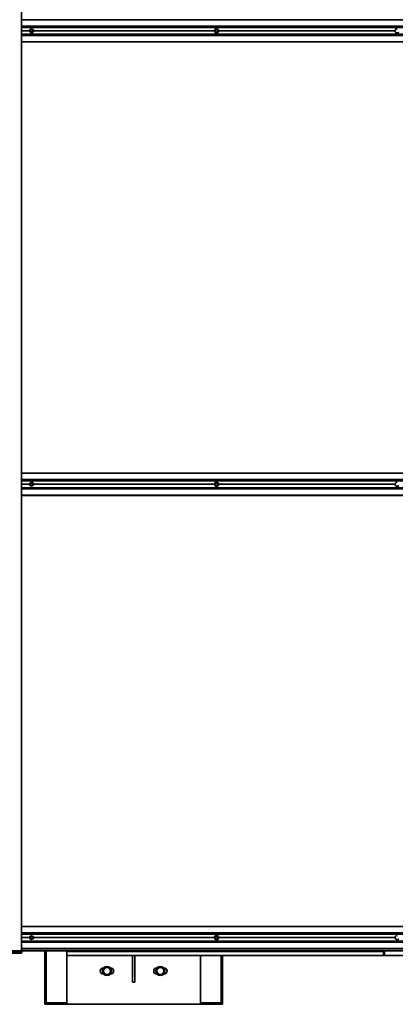
# Model space of a CAD drawing. Extents: x 0 to 32767, y -650 to 17953.
# Drawn here: x 24452 to 25297, y 13306 to 15521 of the extents above; entities that cross this region are included whole.
import ezdxf

# ---------------------------------------------------------------- set-up
doc = ezdxf.new("R2010")
doc.units = 0
doc.header["$LTSCALE"] = 3
doc.header["$MEASUREMENT"] = 0
doc.layers.add('VELOPA-Dun', color=6, linetype='CONTINUOUS', lineweight=9)
doc.layers.add('VELOPA-FIG25', color=4, linetype='CONTINUOUS', lineweight=25)

msp = doc.modelspace()

# ---------------------------------------------------------------- linework, layer by layer
at = {"layer": 'VELOPA-Dun', "linetype": 'Continuous', "lineweight": 18}
for p, q in [((24455.9, 15519.7), (26799.6, 15519.7)), ((24455.9, 15503.9), (26805.4, 15503.9)), ((24455.9, 15503.7), (26805.4, 15503.7)), ((24455.9, 15503), (26799.6, 15503)), ((24455.9, 15496.6), (24473.6, 15496.6)), ((24455.9, 15496.2), (24473.4, 15496.2)), ((24455.9, 15495.3), (24473.4, 15495.3)), ((24455.9, 15494.9), (24473.6, 15494.9)), ((24455.9, 15488.4), (26799.6, 15488.4)), ((24455.9, 15487.7), (26805.4, 15487.7)), ((24455.9, 15487.5), (26805.4, 15487.5)), ((24474.2, 15493.5), (24474.2, 15497.9)), ((24474.2, 15497.9), (24474.5, 15497.9)), ((24474.5, 15493.5), (24474.2, 15493.5)), ((24474.4, 15498.3), (24478.2, 15500.4)), ((24478.2, 15491), (24474.4, 15493.2)), ((24474.9, 15497.8), (24474.5, 15497.9)), ((24474.5, 15497.9), (24474.5, 15493.5)), ((24474.5, 15493.5), (24474.9, 15493.6)), ((24478.3, 15500.3), (24474.6, 15498.1)), ((24474.6, 15498.1), (24475, 15498)), ((24475, 15493.5), (24474.6, 15493.4)), ((24474.6, 15493.4), (24478.3, 15491.2)), ((24474.9, 15493.6), (24474.9, 15497.8)), ((24475.1, 15497.8), (24474.9, 15497.8)), ((24474.9, 15493.6), (24475.1, 15493.6)), ((24475, 15498), (24478.6, 15500.1)), ((24478.6, 15491.4), (24475, 15493.5)), ((24478.7, 15499.9), (24475.1, 15497.8)), ((24475.1, 15497.8), (24475.1, 15493.6)), ((24475.1, 15493.6), (24478.7, 15491.6)), ((24478.6, 15500.1), (24478.3, 15500.3)), ((24478.3, 15491.2), (24478.6, 15491.4)), ((24478.5, 15500.3), (24478.8, 15500.1)), ((24482.3, 15498.1), (24478.5, 15500.3)), ((24478.5, 15491.2), (24482.3, 15493.4)), ((24478.8, 15491.4), (24478.5, 15491.2)), ((24482.3, 15497.8), (24478.7, 15499.9)), ((24478.7, 15491.6), (24482.3, 15493.6)), ((24478.8, 15500.1), (24482.4, 15498)), ((24482.4, 15493.5), (24478.8, 15491.4)), ((24482.4, 15498), (24482.3, 15498.1)), ((24482.3, 15493.6), (24482.3, 15497.8)), ((24482.3, 15497.8), (24482.5, 15497.8)), ((24482.5, 15493.6), (24482.3, 15493.6)), ((24482.3, 15493.4), (24482.4, 15493.5)), ((24482.5, 15497.9), (24482.5, 15497.9)), ((24482.5, 15496.6), (24889.8, 15496.6)), ((24482.5, 15496.2), (24889.8, 15496.2)), ((24482.5, 15495.3), (24889.8, 15495.3)), ((24482.5, 15494.9), (24889.8, 15494.9)), ((24482.5, 15493.5), (24482.5, 15493.5)), ((24482.6, 15496.5), (24482.6, 15495)), ((24890.4, 15493.5), (24890.4, 15497.9)), ((24890.4, 15497.9), (24890.6, 15497.9)), ((24890.6, 15493.5), (24890.4, 15493.5)), ((24890.6, 15498.3), (24894.3, 15500.4)), ((24891.5, 15497.8), (24890.6, 15497.9)), ((24890.6, 15497.9), (24890.6, 15493.5)), ((24890.6, 15493.5), (24891.5, 15493.6)), ((24894.3, 15491), (24890.6, 15493.2)), ((24894.4, 15500.3), (24890.7, 15498.1)), ((24890.7, 15498.1), (24891.6, 15498)), ((24891.6, 15493.5), (24890.7, 15493.4)), ((24890.7, 15493.4), (24894.4, 15491.2)), ((24891.5, 15493.6), (24891.5, 15497.8)), ((24891.7, 15497.8), (24891.5, 15497.8)), ((24891.5, 15493.6), (24891.7, 15493.6)), ((24891.6, 15498), (24895.1, 15500.1)), ((24895.1, 15491.4), (24891.6, 15493.5)), ((24895.3, 15499.9), (24891.7, 15497.8)), ((24891.7, 15497.8), (24891.7, 15493.6)), ((24891.7, 15493.6), (24895.3, 15491.6)), ((24895.1, 15500.1), (24894.4, 15500.3)), ((24894.4, 15491.2), (24895.1, 15491.4)), ((24894.8, 15500.5), (24894.5, 15500.5)), ((24894.7, 15500.4), (24898.4, 15498.3)), ((24898.4, 15493.2), (24894.7, 15491)), ((24898.8, 15497.8), (24895.3, 15499.9)), ((24895.3, 15491.6), (24898.8, 15493.6)), ((24898.4, 15498.2), (24898.4, 15498.3)), ((24898.4, 15493.2), (24898.4, 15493.2)), ((24898.8, 15493.6), (24898.8, 15497.8)), ((24898.8, 15497.8), (24898.9, 15497.8)), ((24898.9, 15493.6), (24898.8, 15493.6)), ((24898.9, 15496.2), (25296.3, 15496.2)), ((24898.9, 15495.3), (25296.3, 15495.3)), ((24899.1, 15496.6), (25296.3, 15496.6)), ((24899.1, 15494.9), (25296.3, 15494.9)), ((24455.9, 15471.7), (26799.6, 15471.7)), ((24455.9, 14499.7), (26799.6, 14499.7)), ((24455.9, 14483.9), (26805.4, 14483.9)), ((24455.9, 14483.7), (26805.4, 14483.7)), ((24455.9, 14483), (26799.6, 14483)), ((24455.9, 14476.6), (24473.6, 14476.6)), ((24455.9, 14476.2), (24473.4, 14476.2)), ((24455.9, 14475.3), (24473.4, 14475.3)), ((24455.9, 14474.9), (24473.6, 14474.9)), ((24455.9, 14468.4), (26799.6, 14468.4)), ((24455.9, 14467.7), (26805.4, 14467.7)), ((24455.9, 14467.5), (26805.4, 14467.5)), ((24474.2, 14473.5), (24474.2, 14477.9)), ((24474.2, 14477.9), (24474.5, 14477.9)), ((24474.5, 14473.5), (24474.2, 14473.5)), ((24474.4, 14478.3), (24478.2, 14480.4)), ((24478.2, 14471), (24474.4, 14473.2)), ((24474.9, 14477.8), (24474.5, 14477.9)), ((24474.5, 14477.9), (24474.5, 14473.5)), ((24474.5, 14473.5), (24474.9, 14473.6)), ((24478.3, 14480.3), (24474.6, 14478.1)), ((24474.6, 14478.1), (24475, 14478)), ((24475, 14473.5), (24474.6, 14473.4)), ((24474.6, 14473.4), (24478.3, 14471.2)), ((24474.9, 14473.6), (24474.9, 14477.8)), ((24475.1, 14477.8), (24474.9, 14477.8)), ((24474.9, 14473.6), (24475.1, 14473.6)), ((24475, 14478), (24478.6, 14480.1)), ((24478.6, 14471.4), (24475, 14473.5)), ((24478.7, 14479.9), (24475.1, 14477.8)), ((24475.1, 14477.8), (24475.1, 14473.6)), ((24475.1, 14473.6), (24478.7, 14471.6)), ((24478.6, 14480.1), (24478.3, 14480.3)), ((24478.3, 14471.2), (24478.6, 14471.4)), ((24478.5, 14480.3), (24478.8, 14480.1)), ((24482.3, 14478.1), (24478.5, 14480.3)), ((24478.5, 14471.2), (24482.3, 14473.4)), ((24478.8, 14471.4), (24478.5, 14471.2)), ((24482.3, 14477.8), (24478.7, 14479.9)), ((24478.7, 14471.6), (24482.3, 14473.6)), ((24478.8, 14480.1), (24482.4, 14478)), ((24482.4, 14473.5), (24478.8, 14471.4)), ((24482.4, 14478), (24482.3, 14478.1)), ((24482.3, 14473.6), (24482.3, 14477.8)), ((24482.3, 14477.8), (24482.5, 14477.8)), ((24482.5, 14473.6), (24482.3, 14473.6)), ((24482.3, 14473.4), (24482.4, 14473.5)), ((24482.5, 14477.9), (24482.5, 14477.9)), ((24482.5, 14476.6), (24889.8, 14476.6)), ((24482.5, 14476.2), (24889.8, 14476.2)), ((24482.5, 14475.3), (24889.8, 14475.3)), ((24482.5, 14474.9), (24889.8, 14474.9)), ((24482.5, 14473.5), (24482.5, 14473.5)), ((24482.6, 14476.5), (24482.6, 14475)), ((24890.4, 14473.5), (24890.4, 14477.9)), ((24890.4, 14477.9), (24890.6, 14477.9)), ((24890.6, 14473.5), (24890.4, 14473.5)), ((24890.6, 14478.3), (24894.3, 14480.4)), ((24891.5, 14477.8), (24890.6, 14477.9)), ((24890.6, 14477.9), (24890.6, 14473.5)), ((24890.6, 14473.5), (24891.5, 14473.6)), ((24894.3, 14471), (24890.6, 14473.2)), ((24894.4, 14480.3), (24890.7, 14478.1)), ((24890.7, 14478.1), (24891.6, 14478)), ((24891.6, 14473.5), (24890.7, 14473.4)), ((24890.7, 14473.4), (24894.4, 14471.2)), ((24891.5, 14473.6), (24891.5, 14477.8)), ((24891.7, 14477.8), (24891.5, 14477.8)), ((24891.5, 14473.6), (24891.7, 14473.6)), ((24891.6, 14478), (24895.1, 14480.1)), ((24895.1, 14471.4), (24891.6, 14473.5)), ((24895.3, 14479.9), (24891.7, 14477.8)), ((24891.7, 14477.8), (24891.7, 14473.6)), ((24891.7, 14473.6), (24895.3, 14471.6)), ((24895.1, 14480.1), (24894.4, 14480.3)), ((24894.4, 14471.2), (24895.1, 14471.4)), ((24894.8, 14480.5), (24894.5, 14480.5)), ((24894.7, 14480.4), (24898.4, 14478.3)), ((24898.4, 14473.2), (24894.7, 14471)), ((24898.8, 14477.8), (24895.3, 14479.9)), ((24895.3, 14471.6), (24898.8, 14473.6)), ((24898.4, 14478.2), (24898.4, 14478.3)), ((24898.4, 14473.2), (24898.4, 14473.2)), ((24898.8, 14473.6), (24898.8, 14477.8)), ((24898.8, 14477.8), (24898.9, 14477.8)), ((24898.9, 14473.6), (24898.8, 14473.6)), ((24898.9, 14476.2), (25296.3, 14476.2)), ((24898.9, 14475.3), (25296.3, 14475.3)), ((24899.1, 14476.6), (25296.3, 14476.6)), ((24899.1, 14474.9), (25296.3, 14474.9)), ((24455.9, 14451.7), (26799.6, 14451.7)), ((24455.9, 13479.7), (26799.6, 13479.7)), ((24455.9, 13463.9), (26805.4, 13463.9)), ((24455.9, 13463.7), (26805.4, 13463.7)), ((24455.9, 13463), (26799.6, 13463)), ((24455.9, 13456.6), (24473.6, 13456.6)), ((24455.9, 13456.2), (24473.4, 13456.2)), ((24455.9, 13455.3), (24473.4, 13455.3)), ((24455.9, 13454.9), (24473.6, 13454.9)), ((24455.9, 13448.4), (26799.6, 13448.4)), ((24455.9, 13447.7), (26805.4, 13447.7)), ((24455.9, 13447.5), (26805.4, 13447.5)), ((24474.2, 13453.5), (24474.2, 13457.9)), ((24474.2, 13457.9), (24474.5, 13457.9)), ((24474.5, 13453.5), (24474.2, 13453.5)), ((24474.4, 13458.3), (24478.2, 13460.4)), ((24478.2, 13451), (24474.4, 13453.2)), ((24474.9, 13457.8), (24474.5, 13457.9)), ((24474.5, 13457.9), (24474.5, 13453.5)), ((24474.5, 13453.5), (24474.9, 13453.6)), ((24478.3, 13460.3), (24474.6, 13458.1)), ((24474.6, 13458.1), (24475, 13458)), ((24475, 13453.5), (24474.6, 13453.4)), ((24474.6, 13453.4), (24478.3, 13451.2)), ((24474.9, 13453.6), (24474.9, 13457.8)), ((24475.1, 13457.8), (24474.9, 13457.8)), ((24474.9, 13453.6), (24475.1, 13453.6)), ((24475, 13458), (24478.6, 13460.1)), ((24478.6, 13451.4), (24475, 13453.5)), ((24478.7, 13459.9), (24475.1, 13457.8)), ((24475.1, 13457.8), (24475.1, 13453.6)), ((24475.1, 13453.6), (24478.7, 13451.6)), ((24478.6, 13460.1), (24478.3, 13460.3)), ((24478.3, 13451.2), (24478.6, 13451.4)), ((24478.5, 13460.3), (24478.8, 13460.1)), ((24482.3, 13458.1), (24478.5, 13460.3)), ((24478.5, 13451.2), (24482.3, 13453.4)), ((24478.8, 13451.4), (24478.5, 13451.2)), ((24482.3, 13457.8), (24478.7, 13459.9)), ((24478.7, 13451.6), (24482.3, 13453.6)), ((24478.8, 13460.1), (24482.4, 13458)), ((24482.4, 13453.5), (24478.8, 13451.4)), ((24482.4, 13458), (24482.3, 13458.1)), ((24482.3, 13453.6), (24482.3, 13457.8)), ((24482.3, 13457.8), (24482.5, 13457.8)), ((24482.5, 13453.6), (24482.3, 13453.6)), ((24482.3, 13453.4), (24482.4, 13453.5)), ((24482.5, 13457.9), (24482.5, 13457.9)), ((24482.5, 13456.6), (24889.8, 13456.6)), ((24482.5, 13456.2), (24889.8, 13456.2)), ((24482.5, 13455.3), (24889.8, 13455.3)), ((24482.5, 13454.9), (24889.8, 13454.9)), ((24482.5, 13453.5), (24482.5, 13453.5)), ((24482.6, 13456.5), (24482.6, 13455)), ((24890.4, 13453.5), (24890.4, 13457.9)), ((24890.4, 13457.9), (24890.6, 13457.9)), ((24890.6, 13453.5), (24890.4, 13453.5)), ((24890.6, 13458.3), (24894.3, 13460.4)), ((24891.5, 13457.8), (24890.6, 13457.9)), ((24890.6, 13457.9), (24890.6, 13453.5)), ((24890.6, 13453.5), (24891.5, 13453.6)), ((24894.3, 13451), (24890.6, 13453.2)), ((24894.4, 13460.3), (24890.7, 13458.1)), ((24890.7, 13458.1), (24891.6, 13458)), ((24891.6, 13453.5), (24890.7, 13453.4)), ((24890.7, 13453.4), (24894.4, 13451.2)), ((24891.5, 13453.6), (24891.5, 13457.8)), ((24891.7, 13457.8), (24891.5, 13457.8)), ((24891.5, 13453.6), (24891.7, 13453.6)), ((24891.6, 13458), (24895.1, 13460.1)), ((24895.1, 13451.4), (24891.6, 13453.5)), ((24895.3, 13459.9), (24891.7, 13457.8)), ((24891.7, 13457.8), (24891.7, 13453.6)), ((24891.7, 13453.6), (24895.3, 13451.6)), ((24895.1, 13460.1), (24894.4, 13460.3)), ((24894.4, 13451.2), (24895.1, 13451.4)), ((24894.8, 13460.5), (24894.5, 13460.5)), ((24894.7, 13460.4), (24898.4, 13458.3)), ((24898.4, 13453.2), (24894.7, 13451)), ((24898.8, 13457.8), (24895.3, 13459.9)), ((24895.3, 13451.6), (24898.8, 13453.6)), ((24898.4, 13458.2), (24898.4, 13458.3)), ((24898.4, 13453.2), (24898.4, 13453.2)), ((24898.8, 13453.6), (24898.8, 13457.8)), ((24898.8, 13457.8), (24898.9, 13457.8)), ((24898.9, 13453.6), (24898.8, 13453.6)), ((24898.9, 13456.2), (25296.3, 13456.2)), ((24898.9, 13455.3), (25296.3, 13455.3)), ((24899.1, 13456.6), (25296.3, 13456.6)), ((24899.1, 13454.9), (25296.3, 13454.9)), ((24454.7, 13423.2), (24400.5, 13423.2)), ((24454.7, 13425.7), (24454.7, 13423.2)), ((24456.8, 13423.2), (24454.7, 13423.2)), ((24455.9, 13431.7), (26799.6, 13431.7)), ((24558.1, 13423.7), (25270.1, 13423.7))]:
    msp.add_line(p, q, dxfattribs=at)
for centre in [(24478.4, 15495.7), (24478.4, 14475.7), (24478.4, 13455.7)]:
    msp.add_circle(centre, 4.79, dxfattribs=at)
for centre, radius, start, end in [((24475.3, 15498.7), 0.961, 207.253, 219.6418), ((24475.3, 15492.8), 0.961, 140.3582, 152.747), ((24475.1, 15497.8), 0.201, 120.3269, 179.8225), ((24475.1, 15493.6), 0.201, 180.1775, 239.6731), ((24474.3, 15497.4), 0.961, 27.253, 39.6418), ((24474.3, 15494.1), 0.961, 320.3582, 332.747), ((24479.1, 15500.9), 0.961, 207.253, 219.6418), ((24479.1, 15490.6), 0.961, 140.3582, 152.747), ((24479.2, 15500.1), 0.702, 146.8795, 161.4483), ((24479.2, 15491.4), 0.702, 198.5517, 213.1205), ((24477.9, 15499.4), 0.961, 27.253, 39.6418), ((24478.7, 15499.9), 0.199, 60.0121, 119.9879), ((24477.9, 15492), 0.961, 320.3582, 332.747), ((24478.7, 15491.6), 0.199, 240.0121, 299.9879), ((24478.1, 15500.3), 0.741, 326.3909, 341.3386), ((24478.1, 15491.2), 0.741, 18.6614, 33.6091), ((24482.9, 15497.9), 0.579, 148.598, 161.9207), ((24481.7, 15498.2), 0.741, 326.3909, 341.3386), ((24481.7, 15493.2), 0.741, 18.6614, 33.6091), ((24482.7, 15493.5), 0.429, 195.7359, 213.7454), ((24482.3, 15497.8), 0.2, 39.8772, 59.9024), ((24482.3, 15493.6), 0.2, 300.0976, 320.1228), ((24891, 15498.5), 0.476, 204.5742, 231.2165), ((24891, 15493), 0.476, 128.7835, 155.4258), ((24891.7, 15497.8), 0.203, 121.1213, 179.8197), ((24891.7, 15493.6), 0.203, 180.1803, 238.8787), ((24891.3, 15497.6), 0.476, 24.5742, 51.2165), ((24891.3, 15493.8), 0.476, 308.7835, 335.4258), ((24894.7, 15500.6), 0.476, 204.5742, 231.2165), ((24894.7, 15490.8), 0.476, 128.7835, 155.4258), ((24895, 15500.2), 0.444, 146.5895, 169.8404), ((24895, 15491.2), 0.368, 187.7059, 215.8642), ((24894.8, 15499.7), 0.476, 24.5742, 51.2165), ((24895.2, 15499.9), 0.194, 72.7525, 120.3683), ((24894.8, 15491.8), 0.476, 308.7835, 335.4258), ((24895.2, 15491.6), 0.194, 239.5881, 287.2912), ((24895, 15500.1), 0.28, 320.9026, 359.0859), ((24895, 15491.4), 0.28, 0.9141, 39.0974), ((24898.6, 15498), 0.28, 320.9026, 359.0859), ((24898.6, 15493.5), 0.28, 0.9141, 39.0974), ((24475.3, 14478.7), 0.961, 207.253, 219.6418), ((24475.3, 14472.8), 0.961, 140.3582, 152.747), ((24475.1, 14477.8), 0.201, 120.3269, 179.8225), ((24475.1, 14473.6), 0.201, 180.1775, 239.6731), ((24474.3, 14477.4), 0.961, 27.253, 39.6418), ((24474.3, 14474.1), 0.961, 320.3582, 332.747), ((24479.1, 14480.9), 0.961, 207.253, 219.6418), ((24479.1, 14470.6), 0.961, 140.3582, 152.747), ((24479.2, 14480.1), 0.702, 146.8795, 161.4483), ((24479.2, 14471.4), 0.702, 198.5517, 213.1205), ((24477.9, 14479.4), 0.961, 27.253, 39.6418), ((24478.7, 14479.9), 0.199, 60.0121, 119.9879), ((24477.9, 14472), 0.961, 320.3582, 332.747), ((24478.7, 14471.6), 0.199, 240.0121, 299.9879), ((24478.1, 14480.3), 0.741, 326.3909, 341.3386), ((24478.1, 14471.2), 0.741, 18.6614, 33.6091), ((24482.9, 14477.9), 0.579, 148.598, 161.9207), ((24481.7, 14478.2), 0.741, 326.3909, 341.3386), ((24481.7, 14473.2), 0.741, 18.6614, 33.6091), ((24482.7, 14473.5), 0.429, 195.7359, 213.7454), ((24482.3, 14477.8), 0.2, 39.8772, 59.9024), ((24482.3, 14473.6), 0.2, 300.0976, 320.1228), ((24891, 14478.5), 0.476, 204.5742, 231.2165), ((24891, 14473), 0.476, 128.7835, 155.4258), ((24891.7, 14477.8), 0.203, 121.1213, 179.8197), ((24891.7, 14473.6), 0.203, 180.1803, 238.8787), ((24891.3, 14477.6), 0.476, 24.5742, 51.2165), ((24891.3, 14473.8), 0.476, 308.7835, 335.4258), ((24894.7, 14480.6), 0.476, 204.5742, 231.2165), ((24894.7, 14470.8), 0.476, 128.7835, 155.4258), ((24895, 14480.2), 0.444, 146.5895, 169.8404), ((24895, 14471.2), 0.368, 187.7059, 215.8642), ((24894.8, 14479.7), 0.476, 24.5742, 51.2165), ((24895.2, 14479.9), 0.194, 72.7525, 120.3683), ((24894.8, 14471.8), 0.476, 308.7835, 335.4258), ((24895.2, 14471.6), 0.194, 239.5881, 287.2912), ((24895, 14480.1), 0.28, 320.9026, 359.0859), ((24895, 14471.4), 0.28, 0.9141, 39.0974), ((24898.6, 14478), 0.28, 320.9026, 359.0859), ((24898.6, 14473.5), 0.28, 0.9141, 39.0974), ((24475.3, 13458.7), 0.961, 207.253, 219.6418), ((24475.3, 13452.8), 0.961, 140.3582, 152.747), ((24475.1, 13457.8), 0.201, 120.3269, 179.8225), ((24475.1, 13453.6), 0.201, 180.1775, 239.6731), ((24474.3, 13457.4), 0.961, 27.253, 39.6418), ((24474.3, 13454.1), 0.961, 320.3582, 332.747), ((24479.1, 13460.9), 0.961, 207.253, 219.6418), ((24479.1, 13450.6), 0.961, 140.3582, 152.747), ((24479.2, 13460.1), 0.702, 146.8795, 161.4483), ((24479.2, 13451.4), 0.702, 198.5517, 213.1205), ((24477.9, 13459.4), 0.961, 27.253, 39.6418), ((24478.7, 13459.9), 0.199, 60.0121, 119.9879), ((24477.9, 13452), 0.961, 320.3582, 332.747), ((24478.7, 13451.6), 0.199, 240.0121, 299.9879), ((24478.1, 13460.3), 0.741, 326.3909, 341.3386), ((24478.1, 13451.2), 0.741, 18.6614, 33.6091), ((24482.9, 13457.9), 0.579, 148.598, 161.9207), ((24481.7, 13458.2), 0.741, 326.3909, 341.3386), ((24481.7, 13453.2), 0.741, 18.6614, 33.6091), ((24482.7, 13453.5), 0.429, 195.7359, 213.7454), ((24482.3, 13457.8), 0.2, 39.8772, 59.9024), ((24482.3, 13453.6), 0.2, 300.0976, 320.1228), ((24891, 13458.5), 0.476, 204.5742, 231.2165), ((24891, 13453), 0.476, 128.7835, 155.4258), ((24891.7, 13457.8), 0.203, 121.1213, 179.8197), ((24891.7, 13453.6), 0.203, 180.1803, 238.8787), ((24891.3, 13457.6), 0.476, 24.5742, 51.2165), ((24891.3, 13453.8), 0.476, 308.7835, 335.4258), ((24894.7, 13460.6), 0.476, 204.5742, 231.2165), ((24894.7, 13450.8), 0.476, 128.7835, 155.4258), ((24895, 13460.2), 0.444, 146.5895, 169.8404), ((24895, 13451.2), 0.368, 187.7059, 215.8642), ((24894.8, 13459.7), 0.476, 24.5742, 51.2165), ((24895.2, 13459.9), 0.194, 72.7525, 120.3683), ((24894.8, 13451.8), 0.476, 308.7835, 335.4258), ((24895.2, 13451.6), 0.194, 239.5881, 287.2912), ((24895, 13460.1), 0.28, 320.9026, 359.0859), ((24895, 13451.4), 0.28, 0.9141, 39.0974), ((24898.6, 13458), 0.28, 320.9026, 359.0859), ((24898.6, 13453.5), 0.28, 0.9141, 39.0974), ((24450.8, 13422.6), 3.97, 331.5226, 8.7784)]:
    msp.add_arc(centre, radius, start, end, dxfattribs=at)
for centre, major_axis, ratio, start_param, end_param in [((24474.6, 15497.9), (-0.127, 0.38), 0.997373, 0.20151, 1.247125), ((24474.6, 15493.5), (0.127, 0.38), 0.997373, 1.894467, 2.940083), ((24474.7, 15497.9), (0.173, -0.104), 0.99203, 2.636325, 3.68194), ((24474.7, 15493.5), (0.173, 0.104), 0.99203, 2.601245, 3.64686), ((24478.4, 15500.1), (0, 0.401), 0.99517, 0.003499, 0.522808), ((24478.4, 15491.4), (0, 0.401), 0.99517, 2.618785, 3.138094), ((24478.4, 15500.1), (-0.05, 0.195), 0.990359, 5.509627, 6.555242), ((24478.4, 15491.4), (0.05, 0.195), 0.990359, 2.869536, 3.915151), ((24890.8, 15497.9), (-0.017, 0.4), 0.981954, 0.480871, 1.526487), ((24890.8, 15493.5), (0.017, 0.4), 0.981954, 1.615106, 2.660722), ((24890.8, 15497.9), (-0.101, 0.174), 0.987873, 0.002463, 1.048079), ((24890.8, 15493.5), (0.101, 0.174), 0.987873, 2.093514, 3.139129), ((24894.5, 15500.1), (0, 0.401), 0.979333, 5.760378, 6.805993), ((24894.5, 15491.4), (0, 0.401), 0.979333, 2.618785, 3.6644), ((24898.2, 15497.9), (0.017, 0.4), 0.981954, 5.539401, 5.802314), ((24898.2, 15493.5), (-0.017, 0.4), 0.981954, 3.622464, 3.885377), ((24474.6, 14477.9), (-0.127, 0.38), 0.997373, 0.20151, 1.247125), ((24474.6, 14473.5), (0.127, 0.38), 0.997373, 1.894467, 2.940083), ((24474.7, 14477.9), (0.173, -0.104), 0.99203, 2.636325, 3.68194), ((24474.7, 14473.5), (0.173, 0.104), 0.99203, 2.601245, 3.64686), ((24478.4, 14480.1), (0, 0.401), 0.99517, 0.003498, 0.522808), ((24478.4, 14471.4), (0, 0.401), 0.99517, 2.618785, 3.138095), ((24478.4, 14480.1), (-0.05, 0.195), 0.990359, 5.509627, 6.555242), ((24478.4, 14471.4), (0.05, 0.195), 0.990359, 2.869536, 3.915151), ((24890.8, 14477.9), (-0.017, 0.4), 0.981954, 0.480871, 1.526487), ((24890.8, 14473.5), (0.017, 0.4), 0.981954, 1.615106, 2.660722), ((24890.8, 14477.9), (-0.101, 0.174), 0.987873, 0.002463, 1.048079), ((24890.8, 14473.5), (0.101, 0.174), 0.987873, 2.093514, 3.139129), ((24894.5, 14480.1), (0, 0.401), 0.979333, 5.760378, 6.805993), ((24894.5, 14471.4), (0, 0.401), 0.979333, 2.618785, 3.6644), ((24898.2, 14477.9), (0.017, 0.4), 0.981954, 5.539401, 5.802314), ((24898.2, 14473.5), (-0.017, 0.4), 0.981954, 3.622464, 3.885377), ((24474.6, 13457.9), (-0.127, 0.38), 0.997373, 0.20151, 1.247125), ((24474.6, 13453.5), (0.127, 0.38), 0.997373, 1.894467, 2.940083), ((24474.7, 13457.9), (0.173, -0.104), 0.99203, 2.636325, 3.68194), ((24474.7, 13453.5), (0.173, 0.104), 0.99203, 2.601245, 3.64686), ((24478.4, 13460.1), (0, 0.401), 0.99517, 0.003499, 0.522808), ((24478.4, 13451.4), (0, 0.401), 0.99517, 2.618785, 3.138094), ((24478.4, 13460.1), (-0.05, 0.195), 0.990359, 5.509627, 6.555242), ((24478.4, 13451.4), (0.05, 0.195), 0.990359, 2.869536, 3.915151), ((24890.8, 13457.9), (-0.017, 0.4), 0.981954, 0.480871, 1.526487), ((24890.8, 13453.5), (0.017, 0.4), 0.981954, 1.615106, 2.660722), ((24890.8, 13457.9), (-0.101, 0.174), 0.987873, 0.002463, 1.048079), ((24890.8, 13453.5), (0.101, 0.174), 0.987873, 2.093514, 3.139129), ((24894.5, 13460.1), (0, 0.401), 0.979333, 5.760378, 6.805993), ((24894.5, 13451.4), (0, 0.401), 0.979333, 2.618785, 3.6644), ((24898.2, 13457.9), (0.017, 0.4), 0.981954, 5.539401, 5.802314), ((24898.2, 13453.5), (-0.017, 0.4), 0.981954, 3.622464, 3.885377)]:
    msp.add_ellipse(centre, major_axis=major_axis, ratio=ratio, start_param=start_param, end_param=end_param, dxfattribs=at)
at = {"layer": 'VELOPA-FIG25', "linetype": 'Continuous', "lineweight": 35}
for p, q in [((24455.9, 13425.7), (24455.9, 16545.7)), ((26798.8, 15520.7), (24455.9, 15520.7)), ((24455.9, 15506.2), (26802.7, 15506.2)), ((24455.9, 15504.1), (26805.4, 15504.1)), ((24455.9, 15503.5), (26805.3, 15503.5)), ((24455.9, 15487.9), (26805.3, 15487.9)), ((24455.9, 15487.3), (26805.4, 15487.3)), ((24455.9, 15485.3), (26802.7, 15485.3)), ((24482.5, 15497.9), (24482.4, 15498)), ((24482.4, 15493.4), (24482.5, 15493.5)), ((24482.5, 15493.6), (24482.5, 15497.8)), ((24482.5, 15497.8), (24482.5, 15497.8)), ((24482.5, 15493.6), (24482.5, 15493.6)), ((24895.3, 15500.1), (24894.6, 15500.3)), ((24894.6, 15491.2), (24895.3, 15491.4)), ((24898.9, 15498), (24895.3, 15500.1)), ((24895.3, 15491.4), (24898.9, 15493.5)), ((24898.9, 15493.6), (24898.9, 15497.8)), ((24455.9, 15470.7), (26798.8, 15470.7)), ((26798.8, 14500.7), (24455.9, 14500.7)), ((24455.9, 14486.2), (26802.7, 14486.2)), ((24455.9, 14484.1), (26805.4, 14484.1)), ((24455.9, 14483.5), (26805.3, 14483.5)), ((24455.9, 14467.9), (26805.3, 14467.9)), ((24455.9, 14467.3), (26805.4, 14467.3)), ((24455.9, 14465.3), (26802.7, 14465.3)), ((24482.5, 14477.9), (24482.4, 14478)), ((24482.4, 14473.4), (24482.5, 14473.5)), ((24482.5, 14473.6), (24482.5, 14477.8)), ((24482.5, 14477.8), (24482.5, 14477.8)), ((24482.5, 14473.6), (24482.5, 14473.6)), ((24895.3, 14480.1), (24894.6, 14480.3)), ((24894.6, 14471.2), (24895.3, 14471.4)), ((24898.9, 14478), (24895.3, 14480.1)), ((24895.3, 14471.4), (24898.9, 14473.5)), ((24898.9, 14473.6), (24898.9, 14477.8)), ((24455.9, 14450.7), (26798.8, 14450.7)), ((26798.8, 13480.7), (24455.9, 13480.7)), ((24455.9, 13466.2), (26802.7, 13466.2)), ((24455.9, 13464.1), (26805.4, 13464.1)), ((24455.9, 13463.5), (26805.3, 13463.5)), ((24455.9, 13447.9), (26805.3, 13447.9)), ((24455.9, 13447.3), (26805.4, 13447.3)), ((24455.9, 13445.3), (26802.7, 13445.3)), ((24482.5, 13457.9), (24482.4, 13458)), ((24482.4, 13453.4), (24482.5, 13453.5)), ((24482.5, 13453.6), (24482.5, 13457.8)), ((24482.5, 13457.8), (24482.5, 13457.8)), ((24482.5, 13453.6), (24482.5, 13453.6)), ((24895.3, 13460.1), (24894.6, 13460.3)), ((24894.6, 13451.2), (24895.3, 13451.4)), ((24898.9, 13458), (24895.3, 13460.1)), ((24895.3, 13451.4), (24898.9, 13453.5)), ((24898.9, 13453.6), (24898.9, 13457.8)), ((24454.7, 13425.7), (24400.5, 13425.7)), ((24456.8, 13425.7), (24454.7, 13425.7)), ((24455.9, 13430.7), (26798.8, 13430.7)), ((24456.8, 13423.2), (24456.8, 13425.7)), ((24456.8, 13425.7), (26748.1, 13425.7)), ((24508.1, 13425.7), (24508.1, 13305.7)), ((24511.6, 13425.7), (24511.6, 13309.2)), ((24558.1, 13423.7), (24558.1, 13425.7)), ((24558.1, 13415.7), (24558.1, 13423.7)), ((25270.1, 13415.7), (25270.1, 13425.7)), ((25272.1, 13425.7), (25272.1, 13415.7)), ((24400.1, 13420.7), (24454.3, 13420.7)), ((24558.1, 13415.7), (25270.1, 13415.7)), ((24558.1, 13415.7), (24558.1, 13305.7)), ((24705.6, 13355.7), (24705.6, 13415.7)), ((24710.6, 13355.7), (24710.6, 13415.7)), ((24858.1, 13305.7), (24858.1, 13415.7)), ((24904.6, 13309.2), (24904.6, 13415.7)), ((24908.1, 13305.7), (24908.1, 13415.7)), ((25272.1, 13415.7), (25270.1, 13415.7)), ((25272.1, 13415.7), (25348.1, 13415.7)), ((24641, 13387.7), (24640.1, 13387.7)), ((24656.1, 13387.7), (24655.3, 13387.7)), ((24761, 13387.7), (24760.1, 13387.7)), ((24776.1, 13387.7), (24775.3, 13387.7)), ((24640.1, 13373.7), (24641, 13373.7)), ((24655.3, 13373.7), (24656.1, 13373.7)), ((24760.1, 13373.7), (24761, 13373.7)), ((24775.3, 13373.7), (24776.1, 13373.7)), ((24705.6, 13355.7), (24710.6, 13355.7)), ((24511.6, 13309.2), (24508.1, 13305.7)), ((24508.1, 13305.7), (24558.1, 13305.7)), ((24511.6, 13309.2), (24558.1, 13309.2)), ((24558.1, 13305.7), (24858.1, 13305.7)), ((24858.1, 13309.2), (24904.6, 13309.2)), ((24858.1, 13305.7), (24908.1, 13305.7)), ((24904.6, 13309.2), (24908.1, 13305.7))]:
    msp.add_line(p, q, dxfattribs=at)
at = {"layer": 'VELOPA-FIG25', "linetype": 'Continuous', "lineweight": 35, "flags": 128}
for points in [[(24473.4, 15495.3), (24473.4, 15495.4), (24473.4, 15496.2)], [(24483.4, 15496.2), (24483.4, 15495.4), (24483.4, 15495.3)], [(24889.6, 15495.3), (24889.5, 15495.4), (24889.6, 15496.2)], [(24899.3, 15496.2), (24899.3, 15495.4), (24899.3, 15495.3)], [(25296, 15495.3), (25296, 15495.4), (25296, 15496.2)], [(25300.8, 15500.5), (25299.6, 15500.3), (25298.5, 15499.8), (25297.5, 15499), (25296.8, 15497.9), (25296.4, 15496.7), (25296.3, 15495.4), (25296.5, 15494.1), (25297.1, 15493), (25297.9, 15492), (25299, 15491.3), (25300.2, 15491), (25301.4, 15491), (25302.6, 15491.3), (25303.7, 15492), (25304.5, 15492.8)], [(24473.4, 14475.3), (24473.4, 14475.4), (24473.4, 14476.2)], [(24483.4, 14476.2), (24483.4, 14475.4), (24483.4, 14475.3)], [(24889.6, 14475.3), (24889.5, 14475.4), (24889.6, 14476.2)], [(24899.3, 14476.2), (24899.3, 14475.4), (24899.3, 14475.3)], [(25296, 14475.3), (25296, 14475.4), (25296, 14476.2)], [(25300.8, 14480.5), (25299.6, 14480.3), (25298.5, 14479.8), (25297.5, 14479), (25296.8, 14477.9), (25296.4, 14476.7), (25296.3, 14475.4), (25296.5, 14474.1), (25297.1, 14473), (25297.9, 14472), (25299, 14471.3), (25300.2, 14471), (25301.4, 14471), (25302.6, 14471.3), (25303.7, 14472), (25304.5, 14472.8)], [(24473.4, 13455.3), (24473.4, 13455.4), (24473.4, 13456.2)], [(24483.4, 13456.2), (24483.4, 13455.4), (24483.4, 13455.3)], [(24889.6, 13455.3), (24889.5, 13455.4), (24889.6, 13456.2)], [(24899.3, 13456.2), (24899.3, 13455.4), (24899.3, 13455.3)], [(25296, 13455.3), (25296, 13455.4), (25296, 13456.2)], [(25300.8, 13460.5), (25299.6, 13460.3), (25298.5, 13459.8), (25297.5, 13459), (25296.8, 13457.9), (25296.4, 13456.7), (25296.3, 13455.4), (25296.5, 13454.1), (25297.1, 13453), (25297.9, 13452), (25299, 13451.3), (25300.2, 13451), (25301.4, 13451), (25302.6, 13451.3), (25303.7, 13452), (25304.5, 13452.8)]]:
    msp.add_lwpolyline(points, dxfattribs=at)
at = {"layer": 'VELOPA-FIG25', "linetype": 'Continuous', "lineweight": 35}
for centre, radius in [((24478.7, 15495.7), 3.24), ((24478.7, 15495.7), 2.95), ((24895.3, 15495.7), 3.21), ((24895.2, 15495.7), 2.92), ((24478.7, 14475.7), 3.24), ((24478.7, 14475.7), 2.95), ((24895.3, 14475.7), 3.21), ((24895.2, 14475.7), 2.92), ((24478.7, 13455.7), 3.24), ((24478.7, 13455.7), 2.95), ((24895.3, 13455.7), 3.21), ((24895.2, 13455.7), 2.92), ((24648.1, 13380.7), 10), ((24648.1, 13380.7), 7.99), ((24768.1, 13380.7), 10), ((24768.1, 13380.7), 7.99)]:
    msp.add_circle(centre, radius, dxfattribs=at)
for centre, radius, start, end in [((24482.3, 15497.8), 0.2, 0, 39.8769), ((24482.3, 15493.6), 0.2, 320.1231, 0), ((24894.5, 15495.8), 4.77, 89.7844, 328.8197), ((24894.5, 15495.8), 4.7, 29.7443, 86.3871), ((24895.2, 15499.9), 0.2, 59.525, 72.623), ((24895.2, 15491.6), 0.2, 287.377, 300.475), ((24898.7, 15497.8), 0.2, 0, 59.525), ((24894.3, 15495.7), 4.89, 341.8927, 18.1073), ((24898.7, 15493.6), 0.2, 300.475, 0), ((24482.3, 14477.8), 0.2, 0, 39.8769), ((24482.3, 14473.6), 0.2, 320.1231, 0), ((24894.5, 14475.8), 4.77, 89.7844, 328.8197), ((24894.5, 14475.8), 4.7, 29.7443, 86.3871), ((24895.2, 14479.9), 0.2, 59.525, 72.623), ((24895.2, 14471.6), 0.2, 287.377, 300.475), ((24898.7, 14477.8), 0.2, 0, 59.525), ((24894.3, 14475.7), 4.89, 341.8927, 18.1073), ((24898.7, 14473.6), 0.2, 300.475, 0), ((24482.3, 13457.8), 0.2, 0, 39.8769), ((24482.3, 13453.6), 0.2, 320.1231, 0), ((24894.5, 13455.8), 4.77, 89.7844, 328.8197), ((24894.5, 13455.8), 4.7, 29.7443, 86.3871), ((24895.2, 13459.9), 0.2, 59.525, 72.623), ((24895.2, 13451.6), 0.2, 287.377, 300.475), ((24898.7, 13457.8), 0.2, 0, 59.525), ((24894.3, 13455.7), 4.89, 341.8927, 18.1073), ((24898.7, 13453.6), 0.2, 300.475, 0), ((24454.3, 13423.2), 2.5, 270, 0), ((24640.1, 13380.7), 7, 90, 270), ((24656.1, 13380.7), 7, 270, 90), ((24760.1, 13380.7), 7, 90, 270), ((24776.1, 13380.7), 7, 270, 90)]:
    msp.add_arc(centre, radius, start, end, dxfattribs=at)
for centre, major_axis, ratio, start_param, end_param in [((24482.2, 15497.9), (0.05, 0.194), 0.995052, 5.663031, 6.012283), ((24482.2, 15493.5), (-0.05, 0.194), 0.995052, 3.412495, 3.761747), ((24894.5, 15500.1), (-0.045, 0.196), 0.973167, 5.765181, 6.585373), ((24894.5, 15491.4), (0.045, 0.196), 0.973167, 2.839405, 3.659597), ((24482.2, 14477.9), (0.05, 0.194), 0.995052, 5.663031, 6.012283), ((24482.2, 14473.5), (-0.05, 0.194), 0.995052, 3.412495, 3.761747), ((24894.5, 14480.1), (-0.045, 0.196), 0.973167, 5.765181, 6.585373), ((24894.5, 14471.4), (0.045, 0.196), 0.973167, 2.839405, 3.659597), ((24482.2, 13457.9), (0.05, 0.194), 0.995052, 5.663031, 6.012283), ((24482.2, 13453.5), (-0.05, 0.194), 0.995052, 3.412495, 3.761747), ((24894.5, 13460.1), (-0.045, 0.196), 0.973167, 5.765181, 6.585373), ((24894.5, 13451.4), (0.045, 0.196), 0.973167, 2.839405, 3.659597)]:
    msp.add_ellipse(centre, major_axis=major_axis, ratio=ratio, start_param=start_param, end_param=end_param, dxfattribs=at)
for points, knots in [([(24643.5, 13388.7), (24643.2, 13388.2), (24642.5, 13387.1), (24641.3, 13385), (24640.1, 13382.8), (24639.2, 13381.4), (24638.9, 13380.7)], [0, 0, 0, 0, 0.216459, 0.440318, 0.751906, 1, 1, 1, 1]), ([(24638.9, 13380.7), (24639.2, 13380.2), (24639.8, 13379.1), (24641, 13377), (24642.3, 13374.8), (24643.1, 13373.4), (24643.5, 13372.7)], [0, 0, 0, 0, 0.216459, 0.440318, 0.751906, 1, 1, 1, 1]), ([(24652.7, 13388.7), (24652.3, 13388.7), (24651.5, 13388.7), (24650, 13388.7), (24647.8, 13388.7), (24645.5, 13388.7), (24644, 13388.7), (24643.5, 13388.7)], [0, 0, 0, 0, 0.135546, 0.307335, 0.484257, 0.816146, 1, 1, 1, 1]), ([(24657.4, 13380.7), (24657, 13381.3), (24656.4, 13382.4), (24655.2, 13384.5), (24653.9, 13386.7), (24653.1, 13388.1), (24652.7, 13388.7)], [0, 0, 0, 0, 0.216459, 0.440318, 0.751906, 1, 1, 1, 1]), ([(24652.7, 13372.7), (24653.1, 13373.3), (24653.7, 13374.4), (24654.9, 13376.5), (24656.2, 13378.7), (24657, 13380.1), (24657.4, 13380.7)], [0, 0, 0, 0, 0.216459, 0.440318, 0.751906, 1, 1, 1, 1]), ([(24763.5, 13388.7), (24763.2, 13388.2), (24762.5, 13387.1), (24761.3, 13385), (24760.1, 13382.8), (24759.2, 13381.4), (24758.9, 13380.7)], [0, 0, 0, 0, 0.216459, 0.440318, 0.751906, 1, 1, 1, 1]), ([(24758.9, 13380.7), (24759.2, 13380.2), (24759.8, 13379.1), (24761, 13377), (24762.3, 13374.8), (24763.1, 13373.4), (24763.5, 13372.7)], [0, 0, 0, 0, 0.216459, 0.440318, 0.751906, 1, 1, 1, 1]), ([(24772.7, 13388.7), (24772.3, 13388.7), (24771.5, 13388.7), (24770, 13388.7), (24767.8, 13388.7), (24765.5, 13388.7), (24764, 13388.7), (24763.5, 13388.7)], [0, 0, 0, 0, 0.135546, 0.307335, 0.484257, 0.816146, 1, 1, 1, 1]), ([(24777.4, 13380.7), (24777, 13381.3), (24776.4, 13382.4), (24775.2, 13384.5), (24773.9, 13386.7), (24773.1, 13388.1), (24772.7, 13388.7)], [0, 0, 0, 0, 0.216459, 0.440318, 0.751906, 1, 1, 1, 1]), ([(24772.7, 13372.7), (24773.1, 13373.3), (24773.7, 13374.4), (24774.9, 13376.5), (24776.2, 13378.7), (24777, 13380.1), (24777.4, 13380.7)], [0, 0, 0, 0, 0.216459, 0.440318, 0.751906, 1, 1, 1, 1]), ([(24643.5, 13372.7), (24644, 13372.7), (24645.5, 13372.7), (24647.8, 13372.7), (24649.9, 13372.7), (24651.4, 13372.7), (24652.3, 13372.7), (24652.7, 13372.7)], [0, 0, 0, 0, 0.183853, 0.515739, 0.687074, 0.864455, 1, 1, 1, 1]), ([(24763.5, 13372.7), (24764, 13372.7), (24765.5, 13372.7), (24767.8, 13372.7), (24769.9, 13372.7), (24771.4, 13372.7), (24772.3, 13372.7), (24772.7, 13372.7)], [0, 0, 0, 0, 0.183853, 0.515739, 0.687074, 0.864455, 1, 1, 1, 1])]:
    msp.add_open_spline(points, degree=3, knots=knots, dxfattribs=at)

doc.saveas('drawing.dxf')
